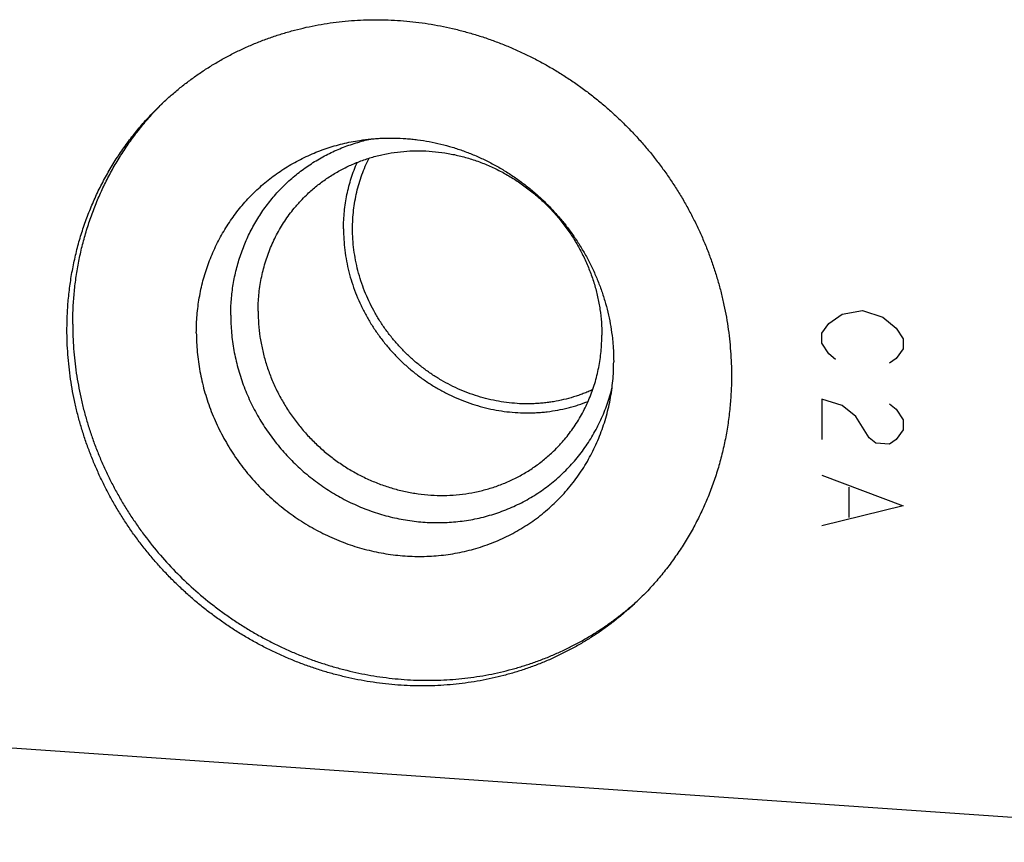
# Model space of a CAD drawing. Units: inches. Extents: x 0.3 to 21.7, y 0.3 to 16.7.
# Drawn here: x 10.4 to 13.2, y 5.2 to 7.5 of the extents above; entities that cross this region are included whole.
import ezdxf

# ---------------------------------------------------------------- set-up
doc = ezdxf.new("R2010")
doc.units = ezdxf.units.IN
doc.header["$LTSCALE"] = 1.21
doc.header["$MEASUREMENT"] = 0
doc.layers.get('0').update_dxf_attribs({"linetype": 'CONTINUOUS'})

msp = doc.modelspace()

# ---------------------------------------------------------------- linework, layer by layer
at = {"color": 4, "linetype": 'CONTINUOUS'}
for p, q in [((12.7546, 6.7024), (12.8126, 6.7129)), ((12.8126, 6.7129), (12.8705, 6.6944)), ((12.6967, 6.6485), (12.716, 6.6761)), ((12.716, 6.6761), (12.7546, 6.7024)), ((12.8705, 6.6944), (12.9092, 6.6627)), ((12.6967, 6.6195), (12.6967, 6.6485)), ((12.9092, 6.6627), (12.9285, 6.6324)), ((12.716, 6.5892), (12.6967, 6.6195)), ((12.9285, 6.6324), (12.9285, 6.6034)), ((12.9285, 6.6034), (12.9092, 6.5758)), ((12.7353, 6.5734), (12.716, 6.5892)), ((12.9092, 6.5758), (12.8898, 6.5626)), ((12.7546, 6.4416), (12.6967, 6.4601)), ((12.6967, 6.4601), (12.6967, 6.3442)), ((12.7933, 6.41), (12.7546, 6.4416)), ((12.8898, 6.4467), (12.9092, 6.4309)), ((12.9092, 6.4309), (12.9285, 6.4006)), ((12.8319, 6.3493), (12.7933, 6.41)), ((12.9285, 6.4006), (12.9285, 6.3716)), ((12.9285, 6.3716), (12.9092, 6.344)), ((12.8512, 6.3335), (12.8319, 6.3493)), ((12.9092, 6.344), (12.8898, 6.3308)), ((12.8898, 6.3308), (12.8512, 6.3335)), ((12.6967, 6.2428), (12.9285, 6.1543)), ((12.7739, 6.2085), (12.7739, 6.1215)), ((12.9285, 6.1543), (12.6967, 6.0979))]:
    msp.add_line(p, q, dxfattribs=at)
at = {"color": 7, "linetype": 'CONTINUOUS'}
msp.add_line((14.2653, 5.1922), (6.5379, 5.7281), dxfattribs=at)
for centre, radius, start, end in [((11.4155, 6.6998), 0.8567, 134.9346, 135.547), ((11.5924, 6.5166), 0.8565, 312.4676, 312.8997)]:
    msp.add_arc(centre, radius, start, end, dxfattribs=at)
for points, knots in [([(10.8037, 7.3), (10.8119, 7.3079), (10.8285, 7.3234), (10.8544, 7.3455), (10.8811, 7.3667), (10.9087, 7.3867), (10.937, 7.4057), (10.9662, 7.4236), (10.996, 7.4403), (11.0265, 7.4558), (11.0577, 7.4702), (11.0894, 7.4833), (11.1217, 7.4952), (11.1545, 7.5059), (11.1878, 7.5153), (11.2214, 7.5235), (11.2554, 7.5304), (11.2898, 7.5359), (11.3244, 7.5402), (11.3593, 7.5432), (11.3943, 7.5449), (11.4294, 7.5452), (11.4646, 7.5443), (11.4999, 7.542), (11.5351, 7.5385), (11.5703, 7.5336), (11.6054, 7.5274), (11.6403, 7.52), (11.6749, 7.5113), (11.7094, 7.5013), (11.7435, 7.4901), (11.7772, 7.4776), (11.8106, 7.4639), (11.8435, 7.449), (11.876, 7.433), (11.9079, 7.4157), (11.9392, 7.3974), (11.9699, 7.3779), (11.9999, 7.3574), (12.0293, 7.3358), (12.0579, 7.3132), (12.0857, 7.2896), (12.1126, 7.265), (12.1388, 7.2395), (12.164, 7.2132), (12.1883, 7.1859), (12.2116, 7.1579), (12.2339, 7.1291), (12.2552, 7.0995), (12.2755, 7.0692), (12.2947, 7.0383), (12.3127, 7.0068), (12.3296, 6.9747), (12.3454, 6.9421), (12.36, 6.909), (12.3734, 6.8754), (12.3855, 6.8415), (12.3965, 6.8072), (12.4061, 6.7727), (12.4146, 6.7378), (12.4217, 6.7028), (12.4276, 6.6676), (12.4321, 6.6324), (12.4354, 6.597), (12.4374, 6.5617), (12.4378, 6.5381), (12.4378, 6.5264)], [0, 0, 0, 0, 0.01497, 0.029943, 0.044923, 0.059911, 0.074912, 0.089927, 0.10496, 0.120014, 0.13509, 0.150192, 0.165321, 0.18048, 0.195671, 0.210895, 0.226154, 0.24145, 0.256782, 0.272154, 0.287564, 0.303013, 0.318503, 0.334032, 0.349601, 0.365209, 0.380856, 0.396541, 0.412263, 0.42802, 0.443812, 0.459636, 0.475491, 0.491376, 0.507287, 0.523223, 0.539182, 0.55516, 0.571157, 0.587168, 0.603191, 0.619224, 0.635264, 0.651307, 0.667352, 0.683395, 0.699433, 0.715463, 0.731483, 0.747491, 0.763482, 0.779455, 0.795407, 0.811337, 0.82724, 0.843116, 0.858963, 0.874778, 0.89056, 0.906307, 0.922018, 0.937692, 0.953328, 0.968925, 0.984483, 1, 1, 1, 1]), ([(10.5369, 6.6582), (10.5369, 6.6734), (10.5374, 6.6962), (10.5392, 6.7264), (10.5418, 6.7565), (10.5463, 6.7939), (10.5527, 6.831), (10.5589, 6.8604), (10.5657, 6.8896), (10.5756, 6.9256), (10.5896, 6.968), (10.6057, 7.0096), (10.6238, 7.0503), (10.6406, 7.0833), (10.655, 7.1091), (10.6662, 7.1282), (10.678, 7.1469), (10.6942, 7.1715), (10.7157, 7.2014), (10.7387, 7.2301), (10.7579, 7.2524), (10.7777, 7.2741), (10.7931, 7.2898), (10.8037, 7.3)], [0, 0, 0, 0, 0.063776, 0.095588, 0.127346, 0.190702, 0.253855, 0.285359, 0.316815, 0.379582, 0.442172, 0.504596, 0.566869, 0.629006, 0.660032, 0.691029, 0.722001, 0.752951, 0.814785, 0.876557, 0.907428, 0.938291, 1, 1, 1, 1]), ([(10.5534, 6.6742), (10.5534, 6.6889), (10.5539, 6.7109), (10.5556, 6.7402), (10.558, 6.7693), (10.5623, 6.8056), (10.5682, 6.8415), (10.574, 6.87), (10.5804, 6.8982), (10.5897, 6.9331), (10.6028, 6.9744), (10.6179, 7.0148), (10.6349, 7.0544), (10.6537, 7.093), (10.671, 7.1244), (10.6857, 7.1489), (10.7009, 7.173), (10.7211, 7.2023), (10.7427, 7.2306), (10.7608, 7.2526), (10.7794, 7.2741), (10.794, 7.2897), (10.8039, 7.2998)], [0, 0, 0, 0, 0.063752, 0.095555, 0.127306, 0.190652, 0.253801, 0.285305, 0.316763, 0.379536, 0.442137, 0.504574, 0.566861, 0.629012, 0.691043, 0.72202, 0.752974, 0.814813, 0.876584, 0.907452, 0.938309, 1, 1, 1, 1]), ([(10.9069, 6.6497), (10.9069, 6.6581), (10.9073, 6.6749), (10.9089, 6.6999), (10.9116, 6.7248), (10.9153, 6.7495), (10.92, 6.7739), (10.9258, 6.7981), (10.9327, 6.8219), (10.9405, 6.8453), (10.9494, 6.8683), (10.9592, 6.8909), (10.9701, 6.9129), (10.9819, 6.9344), (10.9946, 6.9553), (11.0082, 6.9756), (11.0227, 6.9952), (11.038, 7.0142), (11.0542, 7.0324), (11.0712, 7.0498), (11.089, 7.0665), (11.1075, 7.0824), (11.1267, 7.0974), (11.1466, 7.1115), (11.1671, 7.1248), (11.1883, 7.1371), (11.21, 7.1484), (11.2322, 7.1589), (11.2549, 7.1683), (11.278, 7.1767), (11.3016, 7.1841), (11.3255, 7.1905), (11.3497, 7.1959), (11.366, 7.1987), (11.3742, 7.2)], [0, 0, 0, 0, 0.031963, 0.063834, 0.095612, 0.127299, 0.158898, 0.190411, 0.221843, 0.253197, 0.284478, 0.315692, 0.346845, 0.377943, 0.408992, 0.440001, 0.470976, 0.501925, 0.532856, 0.563778, 0.594698, 0.625625, 0.656567, 0.687532, 0.718527, 0.749561, 0.78064, 0.811772, 0.842963, 0.87422, 0.905547, 0.93695, 0.968433, 1, 1, 1, 1]), ([(11.0053, 6.6997), (11.0053, 6.7071), (11.0056, 6.722), (11.007, 6.7442), (11.0092, 6.7662), (11.0124, 6.7881), (11.0164, 6.8098), (11.0213, 6.8313), (11.0271, 6.8524), (11.0338, 6.8733), (11.0413, 6.8938), (11.0496, 6.914), (11.0588, 6.9337), (11.0688, 6.953), (11.0796, 6.9718), (11.0912, 6.9901), (11.1035, 7.0078), (11.1166, 7.0251), (11.1304, 7.0417), (11.1449, 7.0577), (11.1601, 7.073), (11.1759, 7.0877), (11.1923, 7.1017), (11.2094, 7.1149), (11.227, 7.1274), (11.2451, 7.1392), (11.2638, 7.1502), (11.2829, 7.1604), (11.3025, 7.1698), (11.3225, 7.1783), (11.3429, 7.186), (11.3637, 7.1929), (11.3847, 7.1989), (11.399, 7.2023), (11.4061, 7.2038)], [0, 0, 0, 0, 0.031979, 0.063871, 0.095673, 0.127389, 0.159019, 0.190567, 0.222036, 0.25343, 0.284752, 0.316008, 0.347203, 0.378342, 0.409432, 0.440478, 0.471488, 0.502468, 0.533426, 0.564368, 0.595303, 0.626237, 0.657179, 0.688135, 0.719114, 0.750121, 0.781165, 0.812251, 0.843387, 0.874578, 0.905829, 0.937147, 0.968536, 1, 1, 1, 1]), ([(11.3742, 7.2), (11.3796, 7.2008), (11.3905, 7.2023), (11.407, 7.2041), (11.4235, 7.2055), (11.4456, 7.2066), (11.4734, 7.2069), (11.5012, 7.2056), (11.5234, 7.2036), (11.5457, 7.2011), (11.5734, 7.1967), (11.6065, 7.1896), (11.6392, 7.1806), (11.6715, 7.1699), (11.7033, 7.1575), (11.7344, 7.1433), (11.7649, 7.1274), (11.7945, 7.1099), (11.8232, 7.0909), (11.8509, 7.0703), (11.8775, 7.0483), (11.903, 7.025), (11.9272, 7.0003), (11.9501, 6.9744), (11.9716, 6.9473), (11.9916, 6.9192), (12.0101, 6.8901), (12.0242, 6.8651), (12.0347, 6.8448), (12.0446, 6.8242), (12.0559, 6.798), (12.0678, 6.7659), (12.0779, 6.7334), (12.0862, 6.7005), (12.0927, 6.6673), (12.0966, 6.6394), (12.0988, 6.6171), (12.1004, 6.5948), (12.1008, 6.5781), (12.1008, 6.5669)], [0, 0, 0, 0, 0.015149, 0.030327, 0.045533, 0.060769, 0.091325, 0.122, 0.137384, 0.152797, 0.183707, 0.214731, 0.245864, 0.277099, 0.308431, 0.33985, 0.371348, 0.402914, 0.434537, 0.466206, 0.497909, 0.529633, 0.561365, 0.593092, 0.624802, 0.656483, 0.688121, 0.719705, 0.735475, 0.751227, 0.78267, 0.814029, 0.845294, 0.876458, 0.907514, 0.938458, 0.953888, 0.96929, 1, 1, 1, 1]), ([(11.2217, 7.0434), (11.2259, 7.0475), (11.2345, 7.0555), (11.2479, 7.0669), (11.2617, 7.0778), (11.276, 7.0882), (11.2907, 7.098), (11.3057, 7.1073), (11.3212, 7.1159), (11.3422, 7.1266), (11.3694, 7.1385), (11.4031, 7.1502), (11.4377, 7.1593), (11.4731, 7.1658), (11.5091, 7.1695), (11.5454, 7.1706), (11.5819, 7.1689), (11.6183, 7.1645), (11.6545, 7.1575), (11.6903, 7.1478), (11.7254, 7.1355), (11.7597, 7.1207), (11.793, 7.1035), (11.8251, 7.0839), (11.8558, 7.0621), (11.885, 7.0382), (11.9125, 7.0123), (11.9381, 6.9846), (11.9618, 6.9551), (11.9833, 6.9242), (12.0025, 6.8919), (12.0195, 6.8584), (12.0339, 6.8239), (12.0459, 6.7886), (12.0553, 6.7527), (12.062, 6.7164), (12.0661, 6.6798), (12.067, 6.6554), (12.067, 6.6432)], [0, 0, 0, 0, 0.014972, 0.029948, 0.044929, 0.05992, 0.074922, 0.08994, 0.104975, 0.120031, 0.150208, 0.180495, 0.210908, 0.241462, 0.272164, 0.303023, 0.334041, 0.365218, 0.396549, 0.428027, 0.459643, 0.491382, 0.523229, 0.555166, 0.587173, 0.619229, 0.651312, 0.683399, 0.715468, 0.747495, 0.779459, 0.81134, 0.84312, 0.874781, 0.906309, 0.937694, 0.968925, 1, 1, 1, 1]), ([(11.328, 6.9474), (11.328, 6.9556), (11.3284, 6.972), (11.3303, 6.9966), (11.3334, 7.0209), (11.3377, 7.0449), (11.3432, 7.0687), (11.35, 7.092), (11.3579, 7.1148), (11.364, 7.1298), (11.3672, 7.1371)], [0, 0, 0, 0, 0.126449, 0.252466, 0.378044, 0.503204, 0.627957, 0.752324, 0.876329, 1, 1, 1, 1]), ([(11.3539, 6.9474), (11.3539, 6.9562), (11.3544, 6.9738), (11.3566, 7.0001), (11.3604, 7.0261), (11.3656, 7.0518), (11.3723, 7.077), (11.3805, 7.1017), (11.39, 7.1258), (11.3973, 7.1414), (11.4012, 7.1491)], [0, 0, 0, 0, 0.126611, 0.25273, 0.37836, 0.503521, 0.628234, 0.752528, 0.876437, 1, 1, 1, 1]), ([(11.0837, 6.7114), (11.0837, 6.7192), (11.084, 6.7349), (11.0857, 6.7583), (11.0885, 6.7816), (11.0925, 6.8046), (11.0976, 6.8273), (11.1037, 6.8497), (11.111, 6.8716), (11.1193, 6.8932), (11.1286, 6.9142), (11.139, 6.9347), (11.1504, 6.9545), (11.1628, 6.9738), (11.1762, 6.9924), (11.188, 7.0072), (11.198, 7.0187), (11.2082, 7.03), (11.2162, 7.0381), (11.2217, 7.0434)], [0, 0, 0, 0, 0.063776, 0.127344, 0.190701, 0.253855, 0.316812, 0.37958, 0.442171, 0.504597, 0.566871, 0.629009, 0.691028, 0.752946, 0.814781, 0.876554, 0.907426, 0.93829, 1, 1, 1, 1]), ([(11.328, 6.9474), (11.328, 6.9371), (11.3286, 6.9164), (11.3315, 6.8855), (11.3364, 6.8547), (11.3431, 6.8241), (11.3517, 6.7939), (11.3621, 6.7641), (11.3744, 6.7349), (11.3884, 6.7065), (11.4041, 6.6788), (11.4214, 6.6521), (11.4403, 6.6264), (11.4607, 6.6018), (11.4825, 6.5784), (11.5056, 6.5564), (11.5299, 6.5358), (11.5554, 6.5166), (11.582, 6.499), (11.6094, 6.4831), (11.6377, 6.4688), (11.6667, 6.4563), (11.6964, 6.4456), (11.7265, 6.4367), (11.7569, 6.4297), (11.7876, 6.4246), (11.8185, 6.4214), (11.8442, 6.4204), (11.8648, 6.4205), (11.8801, 6.4211), (11.8954, 6.4222), (11.9156, 6.4243), (11.9407, 6.4281), (11.9655, 6.4335), (11.985, 6.4387), (12.0042, 6.4446), (12.0184, 6.4497), (12.0277, 6.4534)], [0, 0, 0, 0, 0.030844, 0.061821, 0.092928, 0.124159, 0.155508, 0.186966, 0.218522, 0.250165, 0.281881, 0.313657, 0.345478, 0.377327, 0.40919, 0.441049, 0.472888, 0.504692, 0.536446, 0.568133, 0.599742, 0.631259, 0.662673, 0.693974, 0.725155, 0.756209, 0.787131, 0.81792, 0.833267, 0.84858, 0.86386, 0.879107, 0.909503, 0.939778, 0.954874, 0.969942, 1, 1, 1, 1]), ([(12.041, 6.487), (12.0365, 6.485), (12.0276, 6.481), (12.014, 6.4755), (12.0002, 6.4705), (11.9815, 6.4644), (11.9577, 6.458), (11.9335, 6.4531), (11.9139, 6.4502), (11.8991, 6.4485), (11.8843, 6.4473), (11.8643, 6.4463), (11.8393, 6.4462), (11.8092, 6.4482), (11.7791, 6.452), (11.7492, 6.4577), (11.7196, 6.4654), (11.6905, 6.4749), (11.6619, 6.4862), (11.6339, 6.4993), (11.6067, 6.5142), (11.5805, 6.5307), (11.5552, 6.5487), (11.531, 6.5683), (11.508, 6.5894), (11.4863, 6.6117), (11.466, 6.6354), (11.4472, 6.6601), (11.4299, 6.686), (11.4142, 6.7128), (11.4003, 6.7404), (11.388, 6.7688), (11.3776, 6.7977), (11.369, 6.8272), (11.3623, 6.857), (11.3574, 6.887), (11.3545, 6.9172), (11.3539, 6.9373), (11.3539, 6.9474)], [0, 0, 0, 0, 0.014997, 0.030017, 0.045061, 0.06013, 0.090348, 0.120685, 0.135903, 0.151153, 0.166436, 0.181753, 0.212485, 0.243355, 0.274361, 0.3055, 0.336767, 0.368155, 0.399653, 0.431252, 0.462938, 0.494698, 0.526516, 0.558377, 0.590263, 0.622159, 0.654047, 0.685909, 0.71773, 0.749494, 0.781184, 0.812788, 0.844293, 0.875687, 0.906962, 0.938108, 0.969122, 1, 1, 1, 1]), ([(11.0837, 6.7114), (11.0837, 6.6992), (11.0846, 6.6748), (11.0886, 6.6382), (11.0954, 6.6019), (11.1047, 6.566), (11.1167, 6.5307), (11.1312, 6.4962), (11.1481, 6.4627), (11.1673, 6.4304), (11.1889, 6.3994), (11.2125, 6.37), (11.2381, 6.3422), (11.2656, 6.3163), (11.2948, 6.2924), (11.3255, 6.2706), (11.3576, 6.2511), (11.3909, 6.2338), (11.4252, 6.219), (11.4603, 6.2068), (11.4961, 6.1971), (11.5323, 6.19), (11.5687, 6.1857), (11.6052, 6.184), (11.6415, 6.1851), (11.6775, 6.1888), (11.7129, 6.1953), (11.7475, 6.2044), (11.7812, 6.216), (11.8084, 6.2279), (11.8294, 6.2387), (11.8449, 6.2473), (11.86, 6.2565), (11.8746, 6.2663), (11.8889, 6.2767), (11.9027, 6.2876), (11.9161, 6.2991), (11.9247, 6.3071), (11.9289, 6.3112)], [0, 0, 0, 0, 0.031075, 0.062306, 0.093691, 0.125219, 0.15688, 0.18866, 0.220541, 0.252505, 0.284532, 0.316601, 0.348688, 0.380771, 0.412827, 0.444834, 0.476771, 0.508618, 0.540357, 0.571973, 0.603451, 0.634782, 0.665959, 0.696977, 0.727836, 0.758538, 0.789092, 0.819505, 0.849792, 0.879969, 0.895025, 0.91006, 0.925078, 0.94008, 0.955071, 0.970052, 0.985028, 1, 1, 1, 1]), ([(11.0053, 6.6997), (11.0053, 6.6913), (11.0057, 6.6745), (11.0074, 6.6494), (11.0103, 6.6242), (11.0142, 6.5992), (11.0193, 6.5742), (11.0255, 6.5495), (11.0328, 6.525), (11.0412, 6.5007), (11.0506, 6.4768), (11.0611, 6.4533), (11.0726, 6.4302), (11.0851, 6.4075), (11.0986, 6.3854), (11.113, 6.3639), (11.1284, 6.343), (11.1446, 6.3227), (11.1617, 6.3031), (11.1795, 6.2843), (11.1982, 6.2662), (11.2176, 6.2489), (11.2377, 6.2325), (11.2585, 6.217), (11.2799, 6.2024), (11.3019, 6.1887), (11.3244, 6.176), (11.3473, 6.1643), (11.3707, 6.1536), (11.3945, 6.144), (11.4187, 6.1354), (11.4431, 6.1279), (11.4677, 6.1215), (11.4926, 6.1163), (11.5176, 6.1121), (11.5426, 6.109), (11.5677, 6.1071), (11.5928, 6.1064), (11.6178, 6.1068), (11.6427, 6.1083), (11.6674, 6.1109), (11.6919, 6.1147), (11.7162, 6.1196), (11.74, 6.1256), (11.7636, 6.1328), (11.7867, 6.141), (11.8093, 6.1503), (11.8314, 6.1606), (11.853, 6.172), (11.874, 6.1843), (11.8943, 6.1977), (11.9139, 6.212), (11.9328, 6.2272), (11.9509, 6.2433), (11.9682, 6.2603), (11.9847, 6.2781), (12.0003, 6.2967), (12.015, 6.316), (12.0287, 6.3361), (12.0415, 6.3568), (12.0533, 6.3782), (12.0641, 6.4001), (12.0738, 6.4226), (12.0825, 6.4455), (12.0901, 6.4689), (12.0944, 6.4847), (12.0964, 6.4927)], [0, 0, 0, 0, 0.015623, 0.031297, 0.047017, 0.062785, 0.078599, 0.094458, 0.110358, 0.126298, 0.142275, 0.158286, 0.174327, 0.190396, 0.206488, 0.2226, 0.238728, 0.254867, 0.271014, 0.287163, 0.303311, 0.319454, 0.335587, 0.351706, 0.367806, 0.383885, 0.399938, 0.415962, 0.431953, 0.447908, 0.463825, 0.4797, 0.495533, 0.51132, 0.52706, 0.542752, 0.558396, 0.57399, 0.589536, 0.605033, 0.620483, 0.635886, 0.651244, 0.66656, 0.681835, 0.697072, 0.712275, 0.727447, 0.742592, 0.757712, 0.772814, 0.7879, 0.802976, 0.818045, 0.833113, 0.848184, 0.863262, 0.878353, 0.89346, 0.908588, 0.92374, 0.938921, 0.954135, 0.969384, 0.984671, 1, 1, 1, 1]), ([(12.171, 5.8846), (12.1628, 5.8767), (12.1461, 5.8612), (12.1203, 5.8391), (12.0935, 5.8179), (12.066, 5.7979), (12.0376, 5.7789), (12.0085, 5.761), (11.9786, 5.7443), (11.9481, 5.7288), (11.917, 5.7144), (11.8852, 5.7013), (11.8529, 5.6894), (11.8201, 5.6787), (11.7869, 5.6693), (11.7532, 5.6611), (11.7192, 5.6542), (11.6849, 5.6487), (11.6502, 5.6444), (11.6154, 5.6414), (11.5804, 5.6397), (11.5452, 5.6394), (11.51, 5.6403), (11.4748, 5.6426), (11.4395, 5.6461), (11.4043, 5.651), (11.3693, 5.6572), (11.3344, 5.6646), (11.2997, 5.6733), (11.2653, 5.6833), (11.2312, 5.6945), (11.1974, 5.707), (11.164, 5.7207), (11.1311, 5.7356), (11.0987, 5.7516), (11.0668, 5.7689), (11.0355, 5.7872), (11.0048, 5.8067), (10.9747, 5.8272), (10.9454, 5.8488), (10.9168, 5.8714), (10.889, 5.895), (10.862, 5.9196), (10.8359, 5.9451), (10.8107, 5.9714), (10.7864, 5.9987), (10.7631, 6.0267), (10.7407, 6.0555), (10.7194, 6.0851), (10.6992, 6.1154), (10.68, 6.1463), (10.6619, 6.1778), (10.645, 6.2099), (10.6292, 6.2425), (10.6147, 6.2756), (10.6013, 6.3092), (10.5891, 6.3431), (10.5782, 6.3774), (10.5685, 6.4119), (10.5601, 6.4468), (10.5529, 6.4818), (10.5471, 6.5169), (10.5425, 6.5522), (10.5393, 6.5876), (10.5373, 6.6229), (10.5369, 6.6465), (10.5369, 6.6582)], [0, 0, 0, 0, 0.01497, 0.029943, 0.044923, 0.059911, 0.074912, 0.089927, 0.10496, 0.120014, 0.13509, 0.150192, 0.165321, 0.18048, 0.195671, 0.210895, 0.226154, 0.24145, 0.256782, 0.272154, 0.287564, 0.303013, 0.318503, 0.334032, 0.349601, 0.365209, 0.380856, 0.396541, 0.412263, 0.42802, 0.443812, 0.459636, 0.475491, 0.491376, 0.507287, 0.523223, 0.539182, 0.55516, 0.571157, 0.587168, 0.603191, 0.619224, 0.635264, 0.651307, 0.667352, 0.683395, 0.699433, 0.715463, 0.731483, 0.747491, 0.763482, 0.779455, 0.795407, 0.811337, 0.82724, 0.843116, 0.858963, 0.874778, 0.89056, 0.906307, 0.922018, 0.937692, 0.953328, 0.968925, 0.984483, 1, 1, 1, 1]), ([(10.5534, 6.6742), (10.5534, 6.6626), (10.5538, 6.6393), (10.5558, 6.6043), (10.559, 6.5693), (10.5634, 6.5344), (10.5692, 6.4996), (10.5762, 6.465), (10.5844, 6.4305), (10.5939, 6.3963), (10.6046, 6.3623), (10.6165, 6.3287), (10.6296, 6.2955), (10.6439, 6.2627), (10.6593, 6.2303), (10.6759, 6.1985), (10.6936, 6.1672), (10.7124, 6.1365), (10.7323, 6.1065), (10.7601, 6.0673), (10.7975, 6.0201), (10.8461, 5.9667), (10.8982, 5.9167), (10.9444, 5.8781), (10.9828, 5.8493), (11.0124, 5.8286), (11.0425, 5.809), (11.0734, 5.7905), (11.1047, 5.7731), (11.1367, 5.7569), (11.1691, 5.7417), (11.2019, 5.7278), (11.2352, 5.715), (11.2688, 5.7034), (11.3028, 5.6931), (11.337, 5.6839), (11.3715, 5.6761), (11.4061, 5.6694), (11.4408, 5.6641), (11.4757, 5.66), (11.5106, 5.6572), (11.5454, 5.6556), (11.5803, 5.6554), (11.615, 5.6564), (11.6495, 5.6587), (11.6839, 5.6623), (11.718, 5.6672), (11.7519, 5.6733), (11.7854, 5.6807), (11.8185, 5.6894), (11.8512, 5.6992), (11.8834, 5.7103), (11.9152, 5.7227), (11.9463, 5.7362), (11.9769, 5.7508), (12.0068, 5.7667), (12.0361, 5.7836), (12.0646, 5.8017), (12.0924, 5.8209), (12.1194, 5.8411), (12.1456, 5.8624), (12.1625, 5.8772), (12.1708, 5.8848)], [0, 0, 0, 0, 0.015511, 0.031061, 0.04665, 0.062278, 0.077944, 0.093646, 0.109384, 0.125156, 0.140961, 0.156798, 0.172664, 0.188558, 0.204477, 0.220419, 0.236383, 0.252364, 0.268362, 0.284373, 0.31642, 0.348488, 0.380554, 0.412597, 0.428605, 0.444599, 0.460577, 0.476535, 0.492472, 0.508385, 0.524272, 0.540131, 0.55596, 0.571757, 0.587521, 0.60325, 0.618943, 0.6346, 0.650218, 0.665797, 0.681338, 0.696839, 0.712301, 0.727723, 0.743107, 0.758452, 0.77376, 0.789031, 0.804267, 0.81947, 0.83464, 0.849779, 0.86489, 0.879974, 0.895035, 0.910074, 0.925093, 0.940096, 0.955086, 0.970064, 0.985035, 1, 1, 1, 1]), ([(10.9069, 6.6497), (10.9069, 6.6405), (10.9074, 6.622), (10.9093, 6.5944), (10.9125, 6.5668), (10.9169, 6.5392), (10.9226, 6.5118), (10.9295, 6.4847), (10.9377, 6.4577), (10.9471, 6.4311), (10.9576, 6.4049), (10.9694, 6.3791), (10.9822, 6.3538), (10.9962, 6.3291), (11.0113, 6.3049), (11.0274, 6.2814), (11.0445, 6.2586), (11.0626, 6.2365), (11.0817, 6.2153), (11.1016, 6.1948), (11.1225, 6.1753), (11.1441, 6.1567), (11.1665, 6.139), (11.1896, 6.1223), (11.2134, 6.1067), (11.2378, 6.0922), (11.2628, 6.0787), (11.2882, 6.0664), (11.3142, 6.0552), (11.3405, 6.0452), (11.3672, 6.0365), (11.3942, 6.0289), (11.4215, 6.0226), (11.4489, 6.0175), (11.4764, 6.0137), (11.504, 6.0111), (11.5316, 6.0099), (11.5591, 6.0099), (11.5865, 6.0112), (11.6137, 6.0137), (11.6407, 6.0175), (11.6674, 6.0226), (11.6938, 6.029), (11.7197, 6.0366), (11.7452, 6.0453), (11.7702, 6.0553), (11.7946, 6.0665), (11.8184, 6.0789), (11.8415, 6.0923), (11.8639, 6.1069), (11.8855, 6.1225), (11.9063, 6.1392), (11.9263, 6.1569), (11.9453, 6.1755), (11.9634, 6.1951), (11.9806, 6.2156), (11.9967, 6.2368), (12.0117, 6.2589), (12.0257, 6.2818), (12.0386, 6.3053), (12.0503, 6.3295), (12.0608, 6.3542), (12.0702, 6.3795), (12.0783, 6.4053), (12.0853, 6.4316), (12.089, 6.4493), (12.0907, 6.4582)], [0, 0, 0, 0, 0.015629, 0.031308, 0.047035, 0.062811, 0.078634, 0.094501, 0.110411, 0.126361, 0.142349, 0.15837, 0.174422, 0.190501, 0.206603, 0.222724, 0.23886, 0.255007, 0.27116, 0.287314, 0.303466, 0.31961, 0.335742, 0.351859, 0.367956, 0.384028, 0.400073, 0.416086, 0.432064, 0.448004, 0.463904, 0.47976, 0.495571, 0.511334, 0.52705, 0.542716, 0.558332, 0.573898, 0.589415, 0.604882, 0.620302, 0.635676, 0.651006, 0.666294, 0.681543, 0.696756, 0.711937, 0.727089, 0.742217, 0.757325, 0.772417, 0.787497, 0.802571, 0.817643, 0.832719, 0.847802, 0.862897, 0.87801, 0.893144, 0.908303, 0.923493, 0.938715, 0.953974, 0.969273, 0.984614, 1, 1, 1, 1]), ([(11.9289, 6.3112), (11.9344, 6.3165), (11.9424, 6.3246), (11.9526, 6.3358), (11.9626, 6.3473), (11.9745, 6.3622), (11.9878, 6.3808), (12.0002, 6.4), (12.0116, 6.4199), (12.022, 6.4404), (12.0313, 6.4614), (12.0397, 6.4829), (12.0469, 6.5049), (12.0531, 6.5273), (12.0581, 6.55), (12.0621, 6.573), (12.0649, 6.5962), (12.0666, 6.6197), (12.067, 6.6353), (12.067, 6.6432)], [0, 0, 0, 0, 0.06171, 0.092574, 0.123446, 0.185219, 0.247054, 0.308972, 0.370991, 0.433129, 0.495403, 0.557829, 0.62042, 0.683188, 0.746145, 0.809299, 0.872656, 0.936224, 1, 1, 1, 1]), ([(12.0907, 6.4582), (12.0924, 6.4671), (12.0953, 6.485), (12.0985, 6.5121), (12.1004, 6.5395), (12.1008, 6.5577), (12.1008, 6.5669)], [0, 0, 0, 0, 0.248826, 0.498421, 0.748816, 1, 1, 1, 1]), ([(12.4378, 6.5264), (12.4378, 6.5112), (12.4373, 6.4884), (12.4354, 6.4582), (12.4329, 6.4281), (12.4283, 6.3907), (12.422, 6.3536), (12.4158, 6.3242), (12.4089, 6.295), (12.399, 6.259), (12.385, 6.2166), (12.3689, 6.175), (12.3508, 6.1343), (12.3341, 6.1013), (12.3197, 6.0755), (12.3084, 6.0564), (12.2967, 6.0377), (12.2804, 6.0131), (12.259, 5.9832), (12.236, 5.9545), (12.2168, 5.9322), (12.197, 5.9105), (12.1815, 5.8948), (12.171, 5.8846)], [0, 0, 0, 0, 0.063776, 0.095588, 0.127346, 0.190702, 0.253855, 0.285359, 0.316815, 0.379582, 0.442172, 0.504596, 0.566869, 0.629006, 0.660032, 0.691029, 0.722001, 0.752951, 0.814785, 0.876557, 0.907428, 0.938291, 1, 1, 1, 1])]:
    msp.add_open_spline(points, degree=3, knots=knots, dxfattribs=at)

doc.saveas('drawing.dxf')
